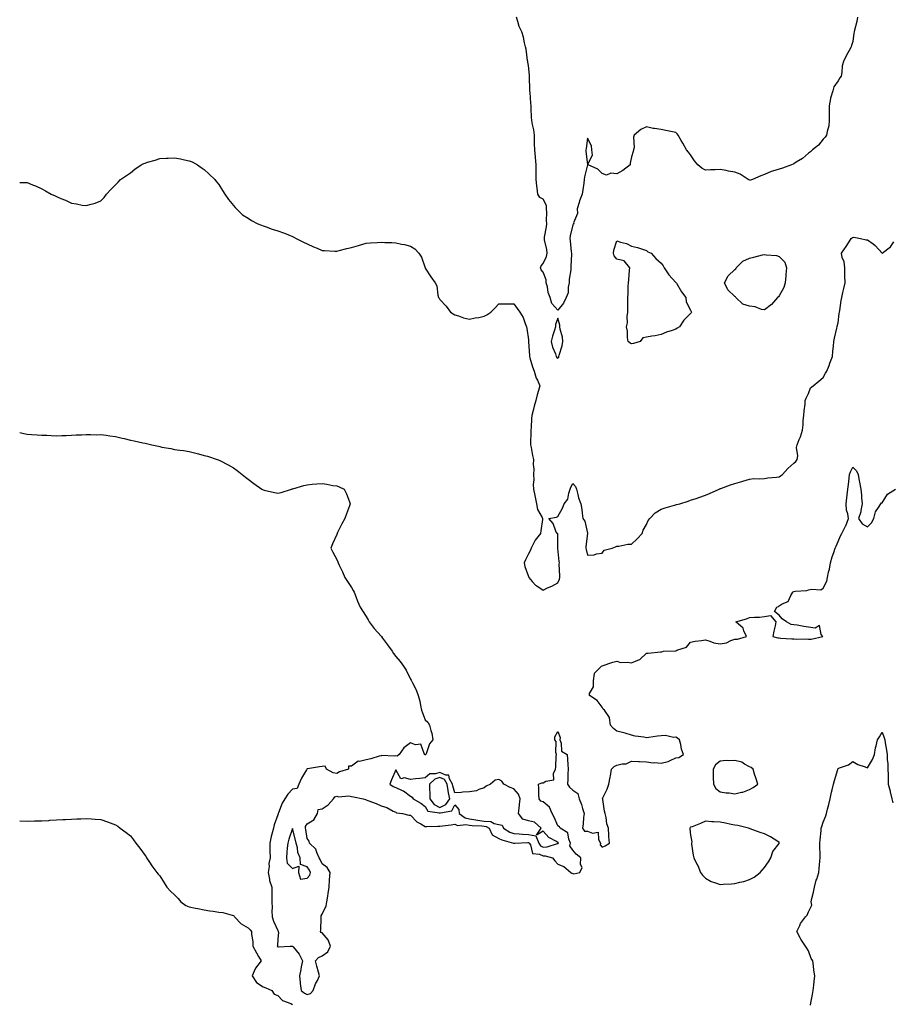
# Model space of a CAD drawing. Units: inches. Extents: x 950003 to 952643, y 7287338 to 7289978.
# Drawn here: x 950003 to 950595, y 7288643 to 7289310 of the extents above; entities that cross this region are included whole.
import ezdxf

# ---------------------------------------------------------------- set-up
doc = ezdxf.new("R2010")
doc.units = ezdxf.units.IN
doc.header["$MEASUREMENT"] = 0
doc.layers.add('Contour_95007287', color=7, linetype='Continuous', true_color=0x898a89)

msp = doc.modelspace()

# ---------------------------------------------------------------- linework, layer by layer
at = {"layer": 'Contour_95007287'}
for points in [[(950571.29, 7289311.92, 3219), (950570.82, 7289309.15, 3219), (950569.27, 7289303.14, 3219), (950569.04, 7289301.92, 3219), (950568.82, 7289301.15, 3219), (950568.05, 7289295.39, 3219), (950567.19, 7289292.78, 3219), (950566.84, 7289291.92, 3219), (950565.49, 7289289.36, 3219), (950563.73, 7289286.24, 3219), (950561.83, 7289281.92, 3219), (950560.92, 7289279.05, 3219), (950560.58, 7289274.45, 3219), (950560.04, 7289271.92, 3219), (950559.24, 7289270.73, 3219), (950558.05, 7289268.7, 3219), (950555.18, 7289264.79, 3219), (950554.48, 7289261.92, 3219), (950552.98, 7289256.99, 3219), (950552.98, 7289256.85, 3219), (950552, 7289251.92, 3219), (950552, 7289247.97, 3219), (950552.06, 7289245.93, 3219), (950552.07, 7289241.92, 3219), (950551.68, 7289238.29, 3219), (950550.57, 7289234.44, 3219), (950550.19, 7289231.92, 3219), (950549.38, 7289230.59, 3219), (950548.05, 7289229.31, 3219), (950544.86, 7289225.11, 3219), (950540.81, 7289221.92, 3219), (950539.32, 7289220.65, 3219), (950538.05, 7289219.77, 3219), (950533.85, 7289216.12, 3219), (950529.72, 7289213.59, 3219), (950528.05, 7289212.49, 3219), (950527.61, 7289212.36, 3219), (950526.36, 7289211.92, 3219), (950520.33, 7289209.64, 3219), (950518.05, 7289208.91, 3219), (950513.66, 7289207.53, 3219), (950512.64, 7289207.33, 3219), (950508.05, 7289205.21, 3219), (950505.6, 7289204.37, 3219), (950499.97, 7289201.92, 3219), (950498.55, 7289201.42, 3219), (950498.05, 7289201.28, 3219), (950497.68, 7289201.55, 3219), (950497.05, 7289201.92, 3219), (950491.71, 7289205.58, 3219), (950488.05, 7289206.87, 3219), (950483.75, 7289207.62, 3219), (950482.07, 7289207.9, 3219), (950478.05, 7289208.59, 3219), (950474.59, 7289208.46, 3219), (950471.54, 7289208.43, 3219), (950468.05, 7289208.31, 3219), (950465.71, 7289209.58, 3219), (950463.04, 7289211.92, 3219), (950460.61, 7289214.48, 3219), (950458.05, 7289218.66, 3219), (950456.54, 7289220.41, 3219), (950455.3, 7289221.92, 3219), (950452.69, 7289226.56, 3219), (950451.58, 7289228.39, 3219), (950449.49, 7289231.92, 3219), (950449.01, 7289232.88, 3219), (950448.05, 7289233.77, 3219), (950445.72, 7289234.25, 3219), (950441.34, 7289235.21, 3219), (950438.05, 7289235.88, 3219), (950433.44, 7289236.53, 3219), (950432.62, 7289236.49, 3219), (950428.05, 7289237.52, 3219), (950424.22, 7289235.75, 3219), (950419.76, 7289231.92, 3219), (950419.39, 7289230.58, 3219), (950419.67, 7289223.54, 3219), (950419.4, 7289221.92, 3219), (950419.06, 7289220.91, 3219), (950418.05, 7289217.32, 3219), (950417.05, 7289212.92, 3219), (950417, 7289211.92, 3219), (950412.01, 7289207.96, 3219), (950408.05, 7289205.73, 3219), (950403.85, 7289206.12, 3219), (950401.01, 7289204.88, 3219), (950398.05, 7289205.96, 3219), (950395.13, 7289209, 3219), (950388.55, 7289211.92, 3219), (950388.38, 7289212.25, 3219), (950391.49, 7289218.48, 3219), (950391.15, 7289221.92, 3219), (950390.76, 7289224.63, 3219), (950388.05, 7289229.85, 3219), (950387.15, 7289222.82, 3219), (950387.07, 7289221.92, 3219), (950387.03, 7289220.9, 3219), (950388.01, 7289211.96, 3219), (950388.01, 7289211.92, 3219), (950388, 7289211.87, 3219), (950386.17, 7289203.8, 3219), (950385.94, 7289201.92, 3219), (950385.53, 7289199.4, 3219), (950385.01, 7289194.96, 3219), (950384.46, 7289191.92, 3219), (950382.61, 7289187.36, 3219), (950382.42, 7289186.29, 3219), (950381.13, 7289181.92, 3219), (950381.24, 7289178.73, 3219), (950378.71, 7289172.58, 3219), (950378.78, 7289171.92, 3219), (950378.43, 7289171.54, 3219), (950378.05, 7289171.22, 3219), (950376.37, 7289163.6, 3219), (950376.19, 7289161.92, 3219), (950376.37, 7289160.24, 3219), (950377.06, 7289152.91, 3219), (950377.17, 7289151.92, 3219), (950377.19, 7289151.06, 3219), (950376.82, 7289143.15, 3219), (950376.84, 7289141.92, 3219), (950376.82, 7289140.69, 3219), (950375.63, 7289134.34, 3219), (950375.61, 7289131.92, 3219), (950374.91, 7289128.78, 3219), (950374.89, 7289125.08, 3219), (950373.63, 7289121.92, 3219), (950371.84, 7289118.13, 3219), (950368.05, 7289113.32, 3219), (950363.9, 7289117.77, 3219), (950362.8, 7289121.92, 3219), (950361.34, 7289125.21, 3219), (950360.97, 7289129, 3219), (950360.18, 7289131.92, 3219), (950360.02, 7289133.89, 3219), (950358.05, 7289138.97, 3219), (950356.7, 7289140.57, 3219), (950356.2, 7289141.92, 3219), (950356.61, 7289143.36, 3219), (950358.05, 7289144.92, 3219), (950360.21, 7289149.76, 3219), (950360.7, 7289151.92, 3219), (950360.56, 7289154.43, 3219), (950359, 7289160.97, 3219), (950358.92, 7289161.92, 3219), (950359.01, 7289162.88, 3219), (950360.26, 7289169.71, 3219), (950360.42, 7289171.92, 3219), (950360.32, 7289174.19, 3219), (950360.47, 7289179.5, 3219), (950360.37, 7289181.92, 3219), (950360.31, 7289184.18, 3219), (950358.05, 7289188.53, 3219), (950355.78, 7289189.65, 3219), (950354.4, 7289191.92, 3219), (950353.92, 7289196.05, 3219), (950353.75, 7289197.62, 3219), (950353.25, 7289201.92, 3219), (950353.31, 7289206.66, 3219), (950353.28, 7289207.15, 3219), (950353.34, 7289211.92, 3219), (950352.9, 7289216.77, 3219), (950352.84, 7289217.13, 3219), (950352.34, 7289221.92, 3219), (950352.21, 7289226.08, 3219), (950352.23, 7289227.74, 3219), (950352.11, 7289231.92, 3219), (950351.71, 7289235.58, 3219), (950350.84, 7289239.13, 3219), (950350.45, 7289241.92, 3219), (950350.2, 7289244.07, 3219), (950349.99, 7289249.98, 3219), (950349.79, 7289251.92, 3219), (950349.68, 7289253.55, 3219), (950349.13, 7289260.84, 3219), (950349.06, 7289261.92, 3219), (950349.06, 7289262.93, 3219), (950348.71, 7289271.26, 3219), (950348.71, 7289271.92, 3219), (950348.75, 7289272.62, 3219), (950348.05, 7289279.24, 3219), (950347.64, 7289281.51, 3219), (950347.57, 7289281.92, 3219), (950347.47, 7289282.5, 3219), (950346.43, 7289290.3, 3219), (950346.14, 7289291.92, 3219), (950345.45, 7289294.52, 3219), (950344.65, 7289298.52, 3219), (950343.58, 7289301.92, 3219), (950341.84, 7289305.71, 3219), (950340.86, 7289309.11, 3219), (950339.86, 7289311.92, 3219)], [(950003, 7289199.79, 3218), (950006, 7289199.87, 3218), (950008.05, 7289199.83, 3218), (950011.6, 7289198.37, 3218), (950013.75, 7289197.62, 3218), (950018.05, 7289195.52, 3218), (950020.44, 7289194.31, 3218), (950024.3, 7289191.92, 3218), (950026.97, 7289190.84, 3218), (950028.05, 7289190.35, 3218), (950030.86, 7289189.11, 3218), (950033.99, 7289187.86, 3218), (950038.05, 7289185.77, 3218), (950041.53, 7289185.4, 3218), (950045.41, 7289184.56, 3218), (950048.05, 7289184.23, 3218), (950051.38, 7289185.25, 3218), (950054.21, 7289185.76, 3218), (950058.05, 7289187.53, 3218), (950060.3, 7289189.67, 3218), (950061.92, 7289191.92, 3218), (950064.89, 7289195.08, 3218), (950068.05, 7289198.26, 3218), (950069.87, 7289200.1, 3218), (950071.45, 7289201.92, 3218), (950075.47, 7289204.5, 3218), (950078.05, 7289206.33, 3218), (950081.12, 7289208.85, 3218), (950085.48, 7289211.92, 3218), (950087.26, 7289212.71, 3218), (950088.05, 7289213.05, 3218), (950089.7, 7289213.57, 3218), (950094.87, 7289215.1, 3218), (950098.05, 7289216.12, 3218), (950102.43, 7289216.3, 3218), (950103.61, 7289216.36, 3218), (950108.05, 7289216.57, 3218), (950111.97, 7289215.84, 3218), (950114.68, 7289215.29, 3218), (950118.05, 7289214.63, 3218), (950119.89, 7289213.76, 3218), (950123.57, 7289211.92, 3218), (950126.13, 7289210, 3218), (950128.05, 7289208.67, 3218), (950131.6, 7289205.47, 3218), (950135.25, 7289201.92, 3218), (950136.51, 7289200.38, 3218), (950138.05, 7289198.53, 3218), (950140.55, 7289194.42, 3218), (950142.11, 7289191.92, 3218), (950144.52, 7289188.39, 3218), (950148.05, 7289184.32, 3218), (950149.09, 7289182.96, 3218), (950150.06, 7289181.92, 3218), (950154.11, 7289177.98, 3218), (950158.05, 7289175.6, 3218), (950160.3, 7289174.17, 3218), (950164.61, 7289171.92, 3218), (950166.95, 7289170.82, 3218), (950168.05, 7289170.48, 3218), (950170.24, 7289169.73, 3218), (950174.34, 7289168.21, 3218), (950178.05, 7289167.08, 3218), (950181.82, 7289165.69, 3218), (950185.91, 7289164.06, 3218), (950188.05, 7289163.23, 3218), (950188.97, 7289162.84, 3218), (950190.49, 7289161.92, 3218), (950195.57, 7289159.44, 3218), (950198.05, 7289158.16, 3218), (950202.38, 7289156.25, 3218), (950204.75, 7289155.22, 3218), (950208.05, 7289153.8, 3218), (950209.8, 7289153.67, 3218), (950216.65, 7289153.32, 3218), (950218.05, 7289153.24, 3218), (950219.76, 7289153.63, 3218), (950224.9, 7289155.07, 3218), (950228.05, 7289155.74, 3218), (950232.76, 7289157.21, 3218), (950233.58, 7289157.45, 3218), (950238.05, 7289158.8, 3218), (950240.94, 7289159.03, 3218), (950245.39, 7289159.26, 3218), (950248.05, 7289159.47, 3218), (950250.72, 7289159.25, 3218), (950255.37, 7289159.24, 3218), (950258.05, 7289158.99, 3218), (950261.87, 7289158.1, 3218), (950263.97, 7289157.84, 3218), (950268.05, 7289156.58, 3218), (950270.92, 7289154.79, 3218), (950273.79, 7289151.92, 3218), (950275.43, 7289149.3, 3218), (950277.94, 7289142.03, 3218), (950277.99, 7289141.92, 3218), (950278.01, 7289141.88, 3218), (950278.05, 7289141.75, 3218), (950281.95, 7289135.82, 3218), (950284.82, 7289131.92, 3218), (950285.84, 7289129.71, 3218), (950286.63, 7289123.34, 3218), (950287.05, 7289121.92, 3218), (950287.48, 7289121.35, 3218), (950288.05, 7289120.54, 3218), (950292.14, 7289116.01, 3218), (950295.27, 7289111.92, 3218), (950296.95, 7289110.82, 3218), (950298.05, 7289110.17, 3218), (950300.59, 7289109.38, 3218), (950304.1, 7289107.97, 3218), (950308.05, 7289107.06, 3218), (950312, 7289107.97, 3218), (950314.51, 7289108.38, 3218), (950318.05, 7289109.12, 3218), (950319.81, 7289110.16, 3218), (950322.52, 7289111.92, 3218), (950325.34, 7289114.63, 3218), (950328.05, 7289117.67, 3218), (950332.32, 7289117.65, 3218), (950333.68, 7289117.55, 3218), (950338.05, 7289117.51, 3218), (950340.43, 7289114.3, 3218), (950342.3, 7289111.92, 3218), (950344.52, 7289108.39, 3218), (950345.75, 7289104.22, 3218), (950346.7, 7289101.92, 3218), (950346.96, 7289100.83, 3218), (950348.05, 7289093.08, 3218), (950348.13, 7289092, 3218), (950348.12, 7289091.92, 3218), (950348.13, 7289091.84, 3218), (950348.71, 7289082.58, 3218), (950348.77, 7289081.92, 3218), (950349.09, 7289080.88, 3218), (950350.88, 7289074.75, 3218), (950351.82, 7289071.92, 3218), (950353.39, 7289067.26, 3218), (950354.1, 7289065.87, 3218), (950355.82, 7289061.92, 3218), (950354.96, 7289058.83, 3218), (950354.06, 7289055.91, 3218), (950353.04, 7289051.92, 3218), (950351.84, 7289048.13, 3218), (950351.26, 7289045.13, 3218), (950350.41, 7289041.92, 3218), (950350.15, 7289039.82, 3218), (950349.86, 7289033.73, 3218), (950349.65, 7289031.92, 3218), (950349.61, 7289030.36, 3218), (950349.55, 7289023.42, 3218), (950349.51, 7289021.92, 3218), (950349.85, 7289020.12, 3218), (950350.88, 7289014.75, 3218), (950351.39, 7289011.92, 3218), (950351.3, 7289008.67, 3218), (950351.62, 7289005.49, 3218), (950351.55, 7289001.92, 3218), (950351.72, 7288998.25, 3218), (950351.17, 7288995.04, 3218), (950351.41, 7288991.92, 3218), (950352.39, 7288987.58, 3218), (950352.68, 7288986.55, 3218), (950353.58, 7288981.92, 3218), (950354.27, 7288978.14, 3218), (950357.32, 7288972.65, 3218), (950357.57, 7288971.92, 3218), (950357.53, 7288971.4, 3218), (950356.41, 7288963.56, 3218), (950356.28, 7288961.92, 3218), (950352.6, 7288957.37, 3218), (950352, 7288955.87, 3218), (950349.97, 7288951.92, 3218), (950349.54, 7288950.43, 3218), (950348.05, 7288948.02, 3218), (950345.94, 7288944.03, 3218), (950345.14, 7288941.92, 3218), (950345.62, 7288939.49, 3218), (950348.05, 7288932.58, 3218), (950348.26, 7288932.13, 3218), (950348.34, 7288931.92, 3218), (950350.61, 7288929.36, 3218), (950352.84, 7288926.71, 3218), (950353.73, 7288926.24, 3218), (950358.05, 7288923.47, 3218), (950361.05, 7288924.92, 3218), (950363.8, 7288926.17, 3218), (950368.05, 7288928.43, 3218), (950369.05, 7288930.92, 3218), (950369.24, 7288931.92, 3218), (950369.25, 7288933.12, 3218), (950368.99, 7288940.98, 3218), (950369, 7288941.92, 3218), (950368.99, 7288942.86, 3218), (950368.05, 7288951.84, 3218), (950368.03, 7288951.9, 3218), (950368.03, 7288951.92, 3218), (950368.02, 7288951.95, 3218), (950367.87, 7288961.74, 3218), (950367.36, 7288961.92, 3218), (950366.67, 7288963.3, 3218), (950364.79, 7288968.66, 3218), (950361.98, 7288971.92, 3218), (950367.09, 7288972.88, 3218), (950368.05, 7288973.44, 3218), (950371.05, 7288978.92, 3218), (950372.31, 7288981.92, 3218), (950374.78, 7288985.19, 3218), (950375.34, 7288989.21, 3218), (950376.33, 7288991.92, 3218), (950376.69, 7288993.28, 3218), (950378.05, 7288995.68, 3218), (950379.93, 7288993.8, 3218), (950380.66, 7288991.92, 3218), (950381.65, 7288988.32, 3218), (950382.08, 7288985.95, 3218), (950383.55, 7288981.92, 3218), (950384.28, 7288978.15, 3218), (950384.41, 7288975.56, 3218), (950384.95, 7288971.92, 3218), (950386.31, 7288970.18, 3218), (950388, 7288961.97, 3218), (950388.02, 7288961.92, 3218), (950388.02, 7288961.89, 3218), (950387.02, 7288952.95, 3218), (950387.05, 7288951.92, 3218), (950387.18, 7288951.05, 3218), (950388.05, 7288947.13, 3218), (950392.66, 7288947.31, 3218), (950394.17, 7288948.04, 3218), (950398.05, 7288948.4, 3218), (950399.51, 7288950.46, 3218), (950404.76, 7288951.92, 3218), (950407.1, 7288952.87, 3218), (950408.05, 7288953.19, 3218), (950409.31, 7288953.18, 3218), (950415.44, 7288954.53, 3218), (950418.05, 7288954.52, 3218), (950421.78, 7288958.19, 3218), (950425.14, 7288961.92, 3218), (950425.86, 7288964.11, 3218), (950428.05, 7288967.95, 3218), (950429.28, 7288970.69, 3218), (950430.34, 7288971.92, 3218), (950434.04, 7288975.93, 3218), (950438.05, 7288978.38, 3218), (950440.76, 7288979.21, 3218), (950447.18, 7288981.05, 3218), (950448.05, 7288981.3, 3218), (950448.57, 7288981.4, 3218), (950450.83, 7288981.92, 3218), (950456.3, 7288983.67, 3218), (950458.05, 7288984.34, 3218), (950461.76, 7288985.63, 3218), (950463.66, 7288986.31, 3218), (950468.05, 7288987.83, 3218), (950470.94, 7288989.03, 3218), (950477.37, 7288991.92, 3218), (950477.83, 7288992.14, 3218), (950478.05, 7288992.24, 3218), (950478.54, 7288992.41, 3218), (950485.12, 7288994.85, 3218), (950488.05, 7288995.75, 3218), (950492.78, 7288997.19, 3218), (950493.47, 7288997.34, 3218), (950498.05, 7288998.57, 3218), (950500.88, 7288999.09, 3218), (950504.91, 7288998.78, 3218), (950508.05, 7288999.15, 3218), (950510.48, 7288999.49, 3218), (950516.19, 7289000.06, 3218), (950518.05, 7289000.32, 3218), (950519.06, 7289000.91, 3218), (950520.25, 7289001.92, 3218), (950524.02, 7289005.95, 3218), (950528.05, 7289009.6, 3218), (950529.29, 7289010.68, 3218), (950530.41, 7289011.92, 3218), (950530.69, 7289014.56, 3218), (950529.9, 7289020.07, 3218), (950530.25, 7289021.92, 3218), (950531.74, 7289025.61, 3218), (950532.64, 7289027.33, 3218), (950533.94, 7289031.92, 3218), (950534.38, 7289035.59, 3218), (950534.48, 7289038.35, 3218), (950534.84, 7289041.92, 3218), (950534.96, 7289045.01, 3218), (950535.72, 7289049.59, 3218), (950535.84, 7289051.92, 3218), (950536.41, 7289053.56, 3218), (950538.05, 7289056.73, 3218), (950539.39, 7289060.58, 3218), (950541.1, 7289061.92, 3218), (950544.95, 7289065.02, 3218), (950548.05, 7289067.66, 3218), (950549.49, 7289070.48, 3218), (950550.53, 7289071.92, 3218), (950551.99, 7289075.86, 3218), (950552.55, 7289077.42, 3218), (950554.24, 7289081.92, 3218), (950554.54, 7289085.43, 3218), (950554.98, 7289088.85, 3218), (950555.26, 7289091.92, 3218), (950555.64, 7289094.33, 3218), (950557.24, 7289101.11, 3218), (950557.39, 7289101.92, 3218), (950557.48, 7289102.49, 3218), (950558.05, 7289104.67, 3218), (950558.89, 7289111.08, 3218), (950559.04, 7289111.92, 3218), (950559.25, 7289113.12, 3218), (950560.15, 7289119.82, 3218), (950560.58, 7289121.92, 3218), (950561.32, 7289125.19, 3218), (950561.95, 7289128.02, 3218), (950562.85, 7289131.92, 3218), (950562.7, 7289136.57, 3218), (950562.72, 7289137.25, 3218), (950562.58, 7289141.92, 3218), (950562.28, 7289146.15, 3218), (950560.87, 7289149.1, 3218), (950560.41, 7289151.92, 3218), (950563.55, 7289156.42, 3218), (950565.17, 7289159.04, 3218), (950566.99, 7289161.92, 3218), (950567.6, 7289162.37, 3218), (950568.05, 7289162.57, 3218), (950568.81, 7289162.68, 3218), (950573.18, 7289161.92, 3218), (950577.08, 7289160.95, 3218), (950578.05, 7289160.97, 3218), (950581.8, 7289158.17, 3218), (950583.27, 7289157.14, 3218), (950588.05, 7289151.92, 3218), (950593.66, 7289156.31, 3218), (950595.79, 7289159.66, 3218)], [(950003, 7289030.37, 3217), (950005.81, 7289029.68, 3217), (950008.05, 7289029.15, 3217), (950010.99, 7289028.98, 3217), (950014.9, 7289028.77, 3217), (950018.05, 7289028.59, 3217), (950021.5, 7289028.47, 3217), (950024.45, 7289028.32, 3217), (950028.05, 7289028.16, 3217), (950031.65, 7289028.32, 3217), (950034.46, 7289028.33, 3217), (950038.05, 7289028.48, 3217), (950041.27, 7289028.7, 3217), (950044.93, 7289028.8, 3217), (950048.05, 7289029, 3217), (950050.94, 7289029.03, 3217), (950054.96, 7289028.83, 3217), (950058.05, 7289028.87, 3217), (950061.54, 7289028.43, 3217), (950064.11, 7289027.98, 3217), (950068.05, 7289027.56, 3217), (950072.52, 7289026.39, 3217), (950073.81, 7289026.16, 3217), (950078.05, 7289025.18, 3217), (950080.73, 7289024.6, 3217), (950086.61, 7289023.36, 3217), (950088.05, 7289023.04, 3217), (950088.97, 7289022.84, 3217), (950092.72, 7289021.92, 3217), (950097.11, 7289020.98, 3217), (950098.05, 7289020.77, 3217), (950099.51, 7289020.46, 3217), (950105.51, 7289019.38, 3217), (950108.05, 7289018.8, 3217), (950111.7, 7289018.27, 3217), (950114.14, 7289018.01, 3217), (950118.05, 7289017.4, 3217), (950122.47, 7289016.34, 3217), (950124.16, 7289015.81, 3217), (950128.05, 7289014.77, 3217), (950130.29, 7289014.16, 3217), (950136.85, 7289011.92, 3217), (950137.81, 7289011.68, 3217), (950138.05, 7289011.62, 3217), (950138.69, 7289011.28, 3217), (950144.47, 7289008.34, 3217), (950148.05, 7289006.31, 3217), (950150.57, 7289004.44, 3217), (950153.79, 7289001.92, 3217), (950156.24, 7289000.11, 3217), (950158.05, 7288998.72, 3217), (950161.86, 7288995.73, 3217), (950167.27, 7288991.92, 3217), (950167.71, 7288991.58, 3217), (950168.05, 7288991.34, 3217), (950168.79, 7288991.18, 3217), (950175.79, 7288989.66, 3217), (950178.05, 7288989.15, 3217), (950180.28, 7288989.69, 3217), (950187.29, 7288991.92, 3217), (950187.91, 7288992.06, 3217), (950188.05, 7288992.08, 3217), (950188.26, 7288992.13, 3217), (950195.65, 7288994.32, 3217), (950198.05, 7288994.91, 3217), (950201.33, 7288995.2, 3217), (950204.51, 7288995.46, 3217), (950208.05, 7288995.82, 3217), (950211.42, 7288995.29, 3217), (950215.49, 7288994.48, 3217), (950218.05, 7288994.04, 3217), (950219.65, 7288993.52, 3217), (950223, 7288991.92, 3217), (950224.76, 7288988.63, 3217), (950226.62, 7288983.35, 3217), (950227.22, 7288981.92, 3217), (950226.73, 7288980.6, 3217), (950224.76, 7288975.21, 3217), (950223.55, 7288971.92, 3217), (950221.59, 7288968.38, 3217), (950218.63, 7288962.5, 3217), (950218.32, 7288961.92, 3217), (950218.25, 7288961.72, 3217), (950218.05, 7288961.21, 3217), (950215.15, 7288954.82, 3217), (950214.09, 7288951.92, 3217), (950215.35, 7288949.22, 3217), (950218.05, 7288944.27, 3217), (950218.71, 7288942.58, 3217), (950218.92, 7288941.92, 3217), (950219.68, 7288940.29, 3217), (950221.89, 7288935.76, 3217), (950223.52, 7288931.92, 3217), (950225.35, 7288929.22, 3217), (950228.05, 7288925.28, 3217), (950229.21, 7288923.08, 3217), (950229.76, 7288921.92, 3217), (950230.95, 7288919.02, 3217), (950232.11, 7288915.98, 3217), (950233.92, 7288911.92, 3217), (950235.44, 7288909.31, 3217), (950238.05, 7288905.49, 3217), (950239.31, 7288903.18, 3217), (950240.08, 7288901.92, 3217), (950243.43, 7288897.3, 3217), (950248.05, 7288892.22, 3217), (950248.2, 7288892.07, 3217), (950248.31, 7288891.92, 3217), (950249.05, 7288890.92, 3217), (950252.44, 7288886.31, 3217), (950255.58, 7288881.92, 3217), (950256.59, 7288880.46, 3217), (950258.05, 7288878.42, 3217), (950261.1, 7288874.97, 3217), (950263.21, 7288871.92, 3217), (950265.21, 7288869.08, 3217), (950268.05, 7288862.96, 3217), (950268.51, 7288862.38, 3217), (950268.75, 7288861.92, 3217), (950269.36, 7288860.61, 3217), (950272, 7288855.87, 3217), (950273.28, 7288851.92, 3217), (950274.3, 7288848.17, 3217), (950274.73, 7288845.24, 3217), (950275.47, 7288841.92, 3217), (950276.23, 7288840.1, 3217), (950278.05, 7288835.55, 3217), (950279.89, 7288833.76, 3217), (950280.96, 7288831.92, 3217), (950281.78, 7288828.19, 3217), (950282.5, 7288826.37, 3217), (950283.13, 7288821.92, 3217), (950280.89, 7288819.08, 3217), (950278.62, 7288812.49, 3217), (950278.35, 7288811.92, 3217), (950278.17, 7288811.8, 3217), (950278.05, 7288811.77, 3217), (950277.9, 7288811.77, 3217), (950277.86, 7288811.92, 3217), (950277.42, 7288812.55, 3217), (950275.06, 7288818.93, 3217), (950271.39, 7288818.58, 3217), (950268.05, 7288819.84, 3217), (950263.54, 7288816.43, 3217), (950260.39, 7288811.92, 3217), (950259.11, 7288810.86, 3217), (950258.05, 7288811.11, 3217), (950257.02, 7288810.89, 3217), (950248.67, 7288811.3, 3217), (950248.05, 7288811.04, 3217), (950246.86, 7288810.73, 3217), (950241.05, 7288808.92, 3217), (950238.05, 7288808.25, 3217), (950233.41, 7288807.28, 3217), (950232.46, 7288807.51, 3217), (950228.05, 7288804.12, 3217), (950225.97, 7288804, 3217), (950225.99, 7288801.92, 3217), (950219.79, 7288800.18, 3217), (950218.05, 7288799.03, 3217), (950215.66, 7288799.53, 3217), (950211.02, 7288801.92, 3217), (950210.22, 7288804.09, 3217), (950208.05, 7288803.79, 3217), (950206.3, 7288803.67, 3217), (950198.26, 7288802.13, 3217), (950198.05, 7288802.11, 3217), (950197.96, 7288802.01, 3217), (950197.84, 7288801.92, 3217), (950197.57, 7288801.44, 3217), (950194.12, 7288795.85, 3217), (950192.23, 7288791.92, 3217), (950191.11, 7288788.86, 3217), (950188.05, 7288788.48, 3217), (950184.92, 7288785.05, 3217), (950182.82, 7288781.92, 3217), (950181.02, 7288778.95, 3217), (950178.61, 7288772.48, 3217), (950178.35, 7288771.92, 3217), (950178.25, 7288771.72, 3217), (950178.05, 7288771.04, 3217), (950175.7, 7288764.27, 3217), (950175.12, 7288761.92, 3217), (950174.08, 7288757.95, 3217), (950173.57, 7288756.4, 3217), (950172.57, 7288751.92, 3217), (950172.66, 7288747.31, 3217), (950172.73, 7288746.6, 3217), (950172.81, 7288741.92, 3217), (950172.06, 7288737.91, 3217), (950172.11, 7288735.98, 3217), (950171.59, 7288731.92, 3217), (950172.51, 7288727.46, 3217), (950172.51, 7288726.38, 3217), (950174.06, 7288721.92, 3217), (950174.06, 7288717.93, 3217), (950173.93, 7288716.04, 3217), (950173.93, 7288711.92, 3217), (950174.13, 7288708, 3217), (950173.98, 7288705.99, 3217), (950174.14, 7288701.92, 3217), (950175.07, 7288698.94, 3217), (950178.05, 7288692.5, 3217), (950178.28, 7288692.15, 3217), (950178.36, 7288691.92, 3217), (950178.63, 7288691.34, 3217), (950178.05, 7288686.97, 3217), (950177.76, 7288682.21, 3217), (950177.72, 7288681.92, 3217), (950177.84, 7288681.71, 3217), (950178.05, 7288681.48, 3217), (950178.45, 7288681.52, 3217), (950186.46, 7288681.92, 3217), (950187.92, 7288682.05, 3217), (950188.05, 7288681.98, 3217), (950188.1, 7288681.97, 3217), (950188.14, 7288681.92, 3217), (950188.44, 7288681.53, 3217), (950192.65, 7288676.52, 3217), (950194.87, 7288671.92, 3217), (950194.01, 7288667.88, 3217), (950193.76, 7288666.21, 3217), (950192.7, 7288661.92, 3217), (950193.23, 7288657.1, 3217), (950193.33, 7288656.64, 3217), (950193.97, 7288651.92, 3217), (950196.27, 7288650.14, 3217), (950198.05, 7288649.24, 3217), (950200.16, 7288649.81, 3217), (950202.11, 7288651.92, 3217), (950203.66, 7288656.31, 3217), (950204.88, 7288658.75, 3217), (950206.27, 7288661.92, 3217), (950205.63, 7288664.34, 3217), (950204.51, 7288668.38, 3217), (950203.6, 7288671.92, 3217), (950205.7, 7288674.27, 3217), (950208.05, 7288675.41, 3217), (950211.89, 7288678.08, 3217), (950213.72, 7288681.92, 3217), (950212.28, 7288686.15, 3217), (950208.05, 7288690.92, 3217), (950207.44, 7288691.31, 3217), (950207.12, 7288691.92, 3217), (950207.17, 7288692.8, 3217), (950207.38, 7288701.25, 3217), (950207.42, 7288701.92, 3217), (950207.53, 7288702.44, 3217), (950208.05, 7288703.62, 3217), (950210.75, 7288709.22, 3217), (950211.37, 7288711.92, 3217), (950211.95, 7288715.82, 3217), (950212.32, 7288717.65, 3217), (950212.87, 7288721.92, 3217), (950213.11, 7288726.86, 3217), (950213.16, 7288727.03, 3217), (950213.51, 7288731.92, 3217), (950211.48, 7288735.35, 3217), (950208.05, 7288737.69, 3217), (950206.85, 7288740.72, 3217), (950206.09, 7288741.92, 3217), (950204.44, 7288745.53, 3217), (950203.88, 7288747.75, 3217), (950199.63, 7288751.92, 3217), (950199.38, 7288753.25, 3217), (950198.05, 7288754.9, 3217), (950197.1, 7288760.97, 3217), (950196.9, 7288761.92, 3217), (950196.9, 7288763.07, 3217), (950198.05, 7288764.83, 3217), (950202.39, 7288767.58, 3217), (950204.99, 7288771.92, 3217), (950205.39, 7288774.58, 3217), (950208.05, 7288775.18, 3217), (950212.15, 7288777.82, 3217), (950215.93, 7288781.92, 3217), (950216.78, 7288783.19, 3217), (950218.05, 7288783.73, 3217), (950219.28, 7288783.15, 3217), (950226.17, 7288783.8, 3217), (950228.05, 7288783.41, 3217), (950229.36, 7288783.23, 3217), (950235.95, 7288781.92, 3217), (950237.46, 7288781.33, 3217), (950238.05, 7288781.28, 3217), (950239.13, 7288780.84, 3217), (950244.74, 7288778.61, 3217), (950248.05, 7288777.23, 3217), (950252.02, 7288775.89, 3217), (950256.35, 7288773.62, 3217), (950258.05, 7288772.86, 3217), (950258.6, 7288772.47, 3217), (950262.59, 7288771.92, 3217), (950267.02, 7288770.89, 3217), (950268.05, 7288770.78, 3217), (950272.32, 7288766.19, 3217), (950275.01, 7288764.96, 3217), (950278.05, 7288763.19, 3217), (950279.17, 7288763.04, 3217), (950286.52, 7288763.45, 3217), (950288.05, 7288763.31, 3217), (950289.75, 7288763.62, 3217), (950295.7, 7288764.27, 3217), (950298.05, 7288764.79, 3217), (950299.92, 7288763.8, 3217), (950305.48, 7288764.49, 3217), (950308.05, 7288763.94, 3217), (950309.81, 7288763.68, 3217), (950316.5, 7288763.47, 3217), (950318.05, 7288763.29, 3217), (950319.32, 7288763.19, 3217), (950321.5, 7288761.92, 3217), (950323.52, 7288757.39, 3217), (950328.05, 7288755.08, 3217), (950330.09, 7288753.96, 3217), (950337.87, 7288751.92, 3217), (950337.94, 7288751.81, 3217), (950338.05, 7288751.73, 3217), (950338.22, 7288751.75, 3217), (950338.76, 7288751.92, 3217), (950347.6, 7288752.37, 3217), (950348.05, 7288752.35, 3217), (950348.42, 7288752.29, 3217), (950348.57, 7288751.92, 3217), (950349.38, 7288750.59, 3217), (950350.9, 7288744.77, 3217), (950355.64, 7288744.33, 3217), (950358.05, 7288743.16, 3217), (950359.33, 7288743.2, 3217), (950364.47, 7288741.92, 3217), (950365.85, 7288739.72, 3217), (950368.05, 7288737.62, 3217), (950372.05, 7288735.92, 3217), (950376.9, 7288731.92, 3217), (950377.53, 7288731.4, 3217), (950378.05, 7288731.14, 3217), (950378.87, 7288731.1, 3217), (950382.87, 7288731.92, 3217), (950384.55, 7288735.42, 3217), (950383.38, 7288737.25, 3217), (950383.69, 7288741.92, 3217), (950380.48, 7288744.35, 3217), (950378.05, 7288746.96, 3217), (950376.21, 7288750.08, 3217), (950376.65, 7288751.92, 3217), (950375.48, 7288754.49, 3217), (950374.84, 7288758.71, 3217), (950369.66, 7288761.92, 3217), (950369.05, 7288762.92, 3217), (950368.05, 7288763.59, 3217), (950365.55, 7288769.42, 3217), (950364.17, 7288771.92, 3217), (950362.36, 7288776.23, 3217), (950358.05, 7288779.93, 3217), (950356.34, 7288780.21, 3217), (950355.31, 7288781.92, 3217), (950355.09, 7288784.88, 3217), (950355.18, 7288789.05, 3217), (950354.92, 7288791.92, 3217), (950357.13, 7288792.84, 3217), (950358.05, 7288792.69, 3217), (950359.95, 7288793.82, 3217), (950365.23, 7288794.74, 3217), (950365.08, 7288798.95, 3217), (950366.4, 7288801.92, 3217), (950366.66, 7288803.31, 3217), (950366.89, 7288810.76, 3217), (950367.06, 7288811.92, 3217), (950366.69, 7288813.28, 3217), (950366.8, 7288820.67, 3217), (950366.04, 7288821.92, 3217), (950366.04, 7288823.93, 3217), (950368.05, 7288827.63, 3217), (950369.6, 7288823.47, 3217), (950369.38, 7288821.92, 3217), (950370.24, 7288819.73, 3217), (950370.37, 7288814.24, 3217), (950374.21, 7288811.92, 3217), (950374.58, 7288808.45, 3217), (950374.74, 7288805.23, 3217), (950375.05, 7288801.92, 3217), (950374.86, 7288798.73, 3217), (950374.67, 7288795.3, 3217), (950374.45, 7288791.92, 3217), (950375.81, 7288789.68, 3217), (950378.05, 7288787.72, 3217), (950381.64, 7288785.51, 3217), (950382.51, 7288781.92, 3217), (950384.13, 7288778, 3217), (950384.69, 7288775.28, 3217), (950385.73, 7288771.92, 3217), (950385.37, 7288769.24, 3217), (950385.06, 7288764.91, 3217), (950384.63, 7288761.92, 3217), (950386.06, 7288759.93, 3217), (950388.05, 7288759.92, 3217), (950391.4, 7288758.57, 3217), (950395.36, 7288759.23, 3217), (950395.63, 7288754.34, 3217), (950397.01, 7288751.92, 3217), (950396.8, 7288750.67, 3217), (950398.05, 7288749.02, 3217), (950399.98, 7288749.99, 3217), (950402.99, 7288751.92, 3217), (950402.55, 7288756.42, 3217), (950402.64, 7288757.33, 3217), (950402.34, 7288761.92, 3217), (950401.11, 7288764.98, 3217), (950400.79, 7288769.18, 3217), (950400.11, 7288771.92, 3217), (950399.66, 7288773.53, 3217), (950398.46, 7288781.51, 3217), (950398.37, 7288781.92, 3217), (950398.6, 7288782.47, 3217), (950401.51, 7288788.46, 3217), (950402.68, 7288791.92, 3217), (950403.5, 7288796.47, 3217), (950403.7, 7288797.57, 3217), (950404.49, 7288801.92, 3217), (950406.12, 7288803.85, 3217), (950408.05, 7288804.62, 3217), (950411.69, 7288805.56, 3217), (950414.29, 7288805.68, 3217), (950418.05, 7288807.45, 3217), (950422.72, 7288807.25, 3217), (950423.36, 7288807.23, 3217), (950428.05, 7288807.02, 3217), (950432.53, 7288806.4, 3217), (950433.53, 7288806.44, 3217), (950438.05, 7288805.99, 3217), (950442.73, 7288807.24, 3217), (950444.09, 7288807.96, 3217), (950448.05, 7288809.57, 3217), (950450.1, 7288809.87, 3217), (950453.12, 7288811.92, 3217), (950451.77, 7288815.64, 3217), (950451.33, 7288818.64, 3217), (950450.48, 7288821.92, 3217), (950449.2, 7288823.07, 3217), (950448.05, 7288823.6, 3217), (950446.53, 7288823.44, 3217), (950440.97, 7288824.84, 3217), (950438.05, 7288824.68, 3217), (950435.59, 7288824.38, 3217), (950429.67, 7288823.54, 3217), (950428.05, 7288823.34, 3217), (950426.21, 7288823.76, 3217), (950420.47, 7288824.34, 3217), (950418.05, 7288825.11, 3217), (950413.63, 7288826.34, 3217), (950412.76, 7288826.63, 3217), (950408.05, 7288827.77, 3217), (950405.63, 7288829.5, 3217), (950403.69, 7288831.92, 3217), (950403.06, 7288836.91, 3217), (950403.07, 7288836.94, 3217), (950399.59, 7288841.92, 3217), (950398.71, 7288842.58, 3217), (950398.05, 7288844.06, 3217), (950394.74, 7288848.61, 3217), (950389.53, 7288851.92, 3217), (950389.53, 7288853.4, 3217), (950392.1, 7288857.87, 3217), (950392.1, 7288861.92, 3217), (950392.96, 7288866.83, 3217), (950392.84, 7288867.13, 3217), (950397.69, 7288871.92, 3217), (950398, 7288871.97, 3217), (950398.05, 7288871.97, 3217), (950398.12, 7288871.99, 3217), (950405.33, 7288874.64, 3217), (950408.05, 7288875.14, 3217), (950410.47, 7288874.34, 3217), (950415.3, 7288874.67, 3217), (950418.05, 7288874.19, 3217), (950422.15, 7288876.02, 3217), (950423.6, 7288876.37, 3217), (950428.05, 7288880.63, 3217), (950429.33, 7288880.64, 3217), (950437.61, 7288881.48, 3217), (950438.05, 7288881.48, 3217), (950438.43, 7288881.54, 3217), (950439.7, 7288881.92, 3217), (950447.69, 7288882.28, 3217), (950448.05, 7288882.28, 3217), (950448.79, 7288882.66, 3217), (950455.35, 7288884.62, 3217), (950458.05, 7288888.07, 3217), (950461.2, 7288888.77, 3217), (950465.32, 7288889.19, 3217), (950468.05, 7288889.67, 3217), (950471.16, 7288888.81, 3217), (950473.71, 7288887.58, 3217), (950478.05, 7288886.9, 3217), (950482.36, 7288887.61, 3217), (950485.42, 7288889.29, 3217), (950488.05, 7288890.15, 3217), (950489.83, 7288890.14, 3217), (950495.91, 7288891.92, 3217), (950494.16, 7288895.81, 3217), (950493.79, 7288897.66, 3217), (950488.73, 7288901.92, 3217), (950495.95, 7288904.02, 3217), (950498.05, 7288904.88, 3217), (950501.28, 7288905.15, 3217), (950504.85, 7288905.12, 3217), (950508.05, 7288905.45, 3217), (950512.24, 7288906.11, 3217), (950515.93, 7288901.92, 3217), (950515.42, 7288899.29, 3217), (950514.38, 7288895.59, 3217), (950513.78, 7288891.92, 3217), (950517.18, 7288891.05, 3217), (950518.05, 7288890.95, 3217), (950519.07, 7288890.9, 3217), (950526.59, 7288890.46, 3217), (950528.05, 7288890.39, 3217), (950529.75, 7288890.22, 3217), (950536.48, 7288890.35, 3217), (950538.05, 7288890.15, 3217), (950539.75, 7288890.22, 3217), (950547.73, 7288891.92, 3217), (950546.55, 7288893.42, 3217), (950545.55, 7288899.42, 3217), (950542.44, 7288897.53, 3217), (950538.05, 7288898.36, 3217), (950534.88, 7288898.75, 3217), (950530.39, 7288899.58, 3217), (950528.05, 7288899.91, 3217), (950526.14, 7288900.01, 3217), (950523, 7288901.92, 3217), (950520.03, 7288903.9, 3217), (950518.05, 7288906.51, 3217), (950514.94, 7288908.81, 3217), (950516.58, 7288911.92, 3217), (950517.6, 7288912.37, 3217), (950518.05, 7288912.71, 3217), (950520.17, 7288914.04, 3217), (950524.29, 7288915.68, 3217), (950525.95, 7288919.82, 3217), (950527.27, 7288921.92, 3217), (950527.7, 7288922.27, 3217), (950528.05, 7288922.54, 3217), (950528.85, 7288922.72, 3217), (950536.83, 7288923.14, 3217), (950538.05, 7288923.58, 3217), (950540.23, 7288924.1, 3217), (950546.28, 7288923.69, 3217), (950548.05, 7288924.66, 3217), (950550.49, 7288929.48, 3217), (950550.87, 7288931.92, 3217), (950551.62, 7288935.49, 3217), (950552.31, 7288937.66, 3217), (950552.99, 7288941.92, 3217), (950554.04, 7288945.93, 3217), (950555.17, 7288949.04, 3217), (950556.06, 7288951.92, 3217), (950556.66, 7288953.31, 3217), (950558.05, 7288956.48, 3217), (950559.73, 7288960.24, 3217), (950560.65, 7288961.92, 3217), (950563.13, 7288966.84, 3217), (950563.2, 7288967.07, 3217), (950565.04, 7288971.92, 3217), (950564.76, 7288975.21, 3217), (950563.82, 7288977.69, 3217), (950563.64, 7288981.92, 3217), (950564.06, 7288985.91, 3217), (950564.27, 7288988.14, 3217), (950564.67, 7288991.92, 3217), (950565.03, 7288994.94, 3217), (950565.55, 7288999.42, 3217), (950565.85, 7289001.92, 3217), (950566.4, 7289003.57, 3217), (950568.05, 7289006.87, 3217), (950570.55, 7289004.42, 3217), (950571.69, 7289001.92, 3217), (950572.46, 7288997.51, 3217), (950572.65, 7288996.52, 3217), (950573.44, 7288991.92, 3217), (950573.88, 7288987.75, 3217), (950573.99, 7288985.98, 3217), (950574.39, 7288981.92, 3217), (950573.45, 7288977.32, 3217), (950573.45, 7288976.52, 3217), (950571.85, 7288971.92, 3217), (950574.45, 7288968.32, 3217), (950578.05, 7288966.37, 3217), (950580.82, 7288969.15, 3217), (950582.23, 7288971.92, 3217), (950583.47, 7288976.5, 3217), (950585.55, 7288979.42, 3217), (950586.95, 7288981.92, 3217), (950587.46, 7288982.51, 3217), (950588.05, 7288982.59, 3217), (950591.58, 7288988.39, 3217), (950596.9, 7288991.92, 3217)], [(950539.35, 7288641.92, 3216), (950539.61, 7288643.48, 3216), (950540.79, 7288649.18, 3216), (950541.21, 7288651.92, 3216), (950541.59, 7288655.46, 3216), (950541.94, 7288658.03, 3216), (950542.33, 7288661.92, 3216), (950541.71, 7288665.58, 3216), (950541.46, 7288668.51, 3216), (950540.97, 7288671.92, 3216), (950539.83, 7288673.7, 3216), (950538.05, 7288678.9, 3216), (950536.81, 7288680.68, 3216), (950536.01, 7288681.92, 3216), (950532.75, 7288686.62, 3216), (950532.28, 7288687.69, 3216), (950530.13, 7288691.92, 3216), (950532, 7288695.87, 3216), (950532.53, 7288697.44, 3216), (950536.03, 7288701.92, 3216), (950536.99, 7288702.98, 3216), (950538.05, 7288705.17, 3216), (950540.23, 7288709.74, 3216), (950539.85, 7288711.92, 3216), (950540.35, 7288714.22, 3216), (950541.28, 7288718.69, 3216), (950542.01, 7288721.92, 3216), (950543.26, 7288726.71, 3216), (950543.57, 7288727.44, 3216), (950545.09, 7288731.92, 3216), (950545.23, 7288734.74, 3216), (950545.72, 7288739.59, 3216), (950545.83, 7288741.92, 3216), (950545.92, 7288744.05, 3216), (950545.72, 7288749.59, 3216), (950545.79, 7288751.92, 3216), (950545.84, 7288754.13, 3216), (950546.61, 7288760.48, 3216), (950546.65, 7288761.92, 3216), (950546.96, 7288763.01, 3216), (950548.05, 7288766.02, 3216), (950549.68, 7288770.29, 3216), (950550.3, 7288771.92, 3216), (950550.96, 7288774.83, 3216), (950551.87, 7288778.1, 3216), (950552.64, 7288781.92, 3216), (950553.59, 7288786.38, 3216), (950554.01, 7288787.88, 3216), (950554.96, 7288791.92, 3216), (950555.63, 7288794.34, 3216), (950557.89, 7288801.76, 3216), (950557.93, 7288801.92, 3216), (950557.94, 7288802.03, 3216), (950558.05, 7288802.46, 3216), (950559.05, 7288802.92, 3216), (950565.14, 7288804.83, 3216), (950568.05, 7288807.15, 3216), (950571.35, 7288805.22, 3216), (950576.44, 7288803.53, 3216), (950578.05, 7288802.84, 3216), (950581.46, 7288808.51, 3216), (950582.74, 7288811.92, 3216), (950583.54, 7288816.43, 3216), (950583.94, 7288817.81, 3216), (950584.84, 7288821.92, 3216), (950586.1, 7288823.87, 3216), (950588.05, 7288827.14, 3216), (950589.4, 7288823.27, 3216), (950589.8, 7288821.92, 3216), (950590.07, 7288819.9, 3216), (950590.93, 7288814.8, 3216), (950591.29, 7288811.92, 3216), (950591.39, 7288808.58, 3216), (950591.77, 7288805.64, 3216), (950591.88, 7288801.92, 3216), (950591.93, 7288798.04, 3216), (950592.06, 7288795.93, 3216), (950592.11, 7288791.92, 3216), (950593.28, 7288787.15, 3216), (950593.39, 7288786.58, 3216), (950594.41, 7288781.92, 3216), (950595.2, 7288779.07, 3216)], [(950003, 7288766.92, 3216), (950003.05, 7288766.92, 3216), (950008.05, 7288766.83, 3216), (950013.05, 7288766.92, 3216), (950018.05, 7288766.98, 3216), (950022.69, 7288767.28, 3216), (950023.44, 7288767.31, 3216), (950028.05, 7288767.57, 3216), (950032.16, 7288767.81, 3216), (950034.01, 7288767.88, 3216), (950038.05, 7288768.12, 3216), (950041.7, 7288768.27, 3216), (950044.48, 7288768.35, 3216), (950048.05, 7288768.5, 3216), (950051.73, 7288768.24, 3216), (950054.23, 7288768.1, 3216), (950058.05, 7288767.81, 3216), (950062.51, 7288766.38, 3216), (950064.28, 7288765.69, 3216), (950068.05, 7288764.33, 3216), (950069.49, 7288763.36, 3216), (950071.21, 7288761.92, 3216), (950075.18, 7288759.05, 3216), (950078.05, 7288756.7, 3216), (950080.21, 7288754.08, 3216), (950081.68, 7288751.92, 3216), (950084.47, 7288748.34, 3216), (950088.05, 7288743.55, 3216), (950088.67, 7288742.55, 3216), (950089.07, 7288741.92, 3216), (950091.14, 7288738.83, 3216), (950092.66, 7288736.53, 3216), (950096.04, 7288731.92, 3216), (950096.93, 7288730.8, 3216), (950098.05, 7288729.66, 3216), (950101.04, 7288724.91, 3216), (950102.7, 7288721.92, 3216), (950105.29, 7288719.16, 3216), (950108.05, 7288716.8, 3216), (950110.45, 7288714.32, 3216), (950112.23, 7288711.92, 3216), (950115.69, 7288709.56, 3216), (950118.05, 7288708.57, 3216), (950122.17, 7288707.8, 3216), (950123.72, 7288707.59, 3216), (950128.05, 7288706.68, 3216), (950131.99, 7288705.86, 3216), (950134.3, 7288705.67, 3216), (950138.05, 7288705.05, 3216), (950140.88, 7288704.75, 3216), (950147.07, 7288702.9, 3216), (950148.05, 7288702.76, 3216), (950148.47, 7288702.34, 3216), (950148.78, 7288701.92, 3216), (950153.31, 7288697.18, 3216), (950158.05, 7288694.3, 3216), (950159.21, 7288693.08, 3216), (950160.29, 7288691.92, 3216), (950160.15, 7288689.82, 3216), (950161.23, 7288685.1, 3216), (950161.12, 7288681.92, 3216), (950163.64, 7288677.51, 3216), (950165.02, 7288674.95, 3216), (950166.68, 7288671.92, 3216), (950162.9, 7288667.07, 3216), (950162.79, 7288666.66, 3216), (950160.73, 7288661.92, 3216), (950163.55, 7288657.42, 3216), (950168.05, 7288654.35, 3216), (950169.87, 7288653.74, 3216), (950174.1, 7288651.92, 3216), (950175.54, 7288649.41, 3216), (950178.05, 7288648.49, 3216), (950181.26, 7288645.13, 3216), (950186.93, 7288643.04, 3216), (950188.05, 7288642.46, 3216)]]:
    msp.add_polyline3d(points, dxfattribs=at)
for points in [[(950418.05, 7289090.37, 3218), (950417.01, 7289090.88, 3218), (950415.72, 7289091.92, 3218), (950415.26, 7289094.71, 3218), (950415.14, 7289099.01, 3218), (950414.49, 7289101.92, 3218), (950415.18, 7289104.79, 3218), (950415.08, 7289108.95, 3218), (950415.54, 7289111.92, 3218), (950415.51, 7289114.46, 3218), (950415.46, 7289119.33, 3218), (950415.43, 7289121.92, 3218), (950415.62, 7289124.35, 3218), (950415.7, 7289129.57, 3218), (950415.86, 7289131.92, 3218), (950416.1, 7289133.87, 3218), (950416.61, 7289140.48, 3218), (950416.76, 7289141.92, 3218), (950412.91, 7289146.78, 3218), (950408.05, 7289147.84, 3218), (950406.28, 7289150.15, 3218), (950405.81, 7289151.92, 3218), (950406.07, 7289153.9, 3218), (950408.05, 7289160.26, 3218), (950410.59, 7289159.38, 3218), (950414.64, 7289158.51, 3218), (950418.05, 7289156.76, 3218), (950421.95, 7289155.82, 3218), (950425.34, 7289154.63, 3218), (950428.05, 7289153.84, 3218), (950428.99, 7289152.86, 3218), (950431.26, 7289151.92, 3218), (950434.52, 7289148.39, 3218), (950438.05, 7289145.15, 3218), (950439.37, 7289143.24, 3218), (950440.21, 7289141.92, 3218), (950443.31, 7289137.18, 3218), (950448.05, 7289132.1, 3218), (950448.12, 7289131.99, 3218), (950448.17, 7289131.92, 3218), (950448.36, 7289131.61, 3218), (950451.91, 7289125.78, 3218), (950454.78, 7289121.92, 3218), (950455.1, 7289118.97, 3218), (950458.05, 7289113.27, 3218), (950458.47, 7289112.34, 3218), (950458.6, 7289111.92, 3218), (950458.42, 7289111.55, 3218), (950458.05, 7289111.08, 3218), (950453.45, 7289106.52, 3218), (950450.53, 7289101.92, 3218), (950449.01, 7289100.96, 3218), (950448.05, 7289100.32, 3218), (950445.59, 7289099.46, 3218), (950441.61, 7289098.36, 3218), (950438.05, 7289096.8, 3218), (950434.1, 7289095.87, 3218), (950431.79, 7289095.66, 3218), (950428.05, 7289094.97, 3218), (950425.57, 7289094.4, 3218), (950423.75, 7289091.92, 3218), (950419.4, 7289090.57, 3218)], [(950508.05, 7289113.55, 3218), (950506.15, 7289113.82, 3218), (950501.75, 7289115.62, 3218), (950498.05, 7289115.9, 3218), (950493.42, 7289117.29, 3218), (950488.7, 7289121.92, 3218), (950488.4, 7289122.27, 3218), (950488.05, 7289122.55, 3218), (950483.2, 7289127.07, 3218), (950481.1, 7289131.92, 3218), (950483.51, 7289136.46, 3218), (950488.05, 7289140.88, 3218), (950488.6, 7289141.37, 3218), (950488.98, 7289141.92, 3218), (950493.41, 7289146.56, 3218), (950498.05, 7289148.61, 3218), (950500.84, 7289149.13, 3218), (950506.88, 7289150.75, 3218), (950508.05, 7289150.99, 3218), (950509.27, 7289150.7, 3218), (950516.38, 7289150.25, 3218), (950518.05, 7289149.59, 3218), (950521.94, 7289145.81, 3218), (950523.1, 7289141.92, 3218), (950522.61, 7289137.36, 3218), (950522.62, 7289136.49, 3218), (950522.21, 7289131.92, 3218), (950521.25, 7289128.72, 3218), (950518.05, 7289123.03, 3218), (950517.61, 7289122.36, 3218), (950516.98, 7289121.92, 3218), (950512.84, 7289117.13, 3218)], [(950368.05, 7289080.65, 3219), (950368.66, 7289081.31, 3219), (950368.72, 7289081.92, 3219), (950368.95, 7289082.82, 3219), (950370.88, 7289089.09, 3219), (950371.46, 7289091.92, 3219), (950371.17, 7289095.05, 3219), (950369.62, 7289100.35, 3219), (950369.42, 7289101.92, 3219), (950369.34, 7289103.21, 3219), (950368.05, 7289107.88, 3219), (950366.39, 7289103.58, 3219), (950366.44, 7289101.92, 3219), (950365.77, 7289099.64, 3219), (950364.28, 7289095.69, 3219), (950363.4, 7289091.92, 3219), (950364.26, 7289088.13, 3219), (950366.33, 7289083.64, 3219), (950366.9, 7289081.92, 3219), (950367.32, 7289081.19, 3219)], [(950498.05, 7288788.13, 3217), (950500.45, 7288789.52, 3217), (950503.55, 7288791.92, 3217), (950502.31, 7288796.18, 3217), (950501.45, 7288798.52, 3217), (950500.36, 7288801.92, 3217), (950499.19, 7288803.06, 3217), (950498.05, 7288803.54, 3217), (950494.55, 7288805.42, 3217), (950492.78, 7288806.65, 3217), (950488.05, 7288807.88, 3217), (950483.69, 7288807.56, 3217), (950482.05, 7288807.92, 3217), (950478.05, 7288807.37, 3217), (950475.02, 7288804.95, 3217), (950473.26, 7288801.92, 3217), (950473.42, 7288797.29, 3217), (950473.33, 7288796.64, 3217), (950473.47, 7288791.92, 3217), (950475.05, 7288788.92, 3217), (950478.05, 7288786.66, 3217), (950482.13, 7288786, 3217), (950484.12, 7288785.85, 3217), (950488.05, 7288785.3, 3217), (950492.51, 7288786.38, 3217), (950493.49, 7288786.48, 3217)], [(950368.05, 7288751.55, 3218), (950368.28, 7288751.69, 3218), (950368.33, 7288751.92, 3218), (950368.25, 7288752.12, 3218), (950368.05, 7288752.27, 3218), (950367.06, 7288752.91, 3218), (950361.89, 7288755.76, 3218), (950358.05, 7288759.9, 3218), (950353.47, 7288757.34, 3218), (950356.73, 7288761.92, 3218), (950352.13, 7288766, 3218), (950348.05, 7288766.89, 3218), (950344.21, 7288768.08, 3218), (950341.39, 7288771.92, 3218), (950341.73, 7288775.6, 3218), (950342.02, 7288777.95, 3218), (950342.38, 7288781.92, 3218), (950341.26, 7288785.13, 3218), (950338.05, 7288788.64, 3218), (950335.63, 7288789.5, 3218), (950331.31, 7288791.92, 3218), (950330.03, 7288793.9, 3218), (950328.05, 7288795.08, 3218), (950325.42, 7288794.55, 3218), (950322.42, 7288791.92, 3218), (950319.45, 7288790.52, 3218), (950318.05, 7288789.27, 3218), (950314.35, 7288788.22, 3218), (950312.72, 7288787.25, 3218), (950308.05, 7288786.72, 3218), (950303.49, 7288786.48, 3218), (950302.31, 7288786.18, 3218), (950298.05, 7288785.84, 3218), (950296.8, 7288790.67, 3218), (950296.61, 7288791.92, 3218), (950294.56, 7288795.41, 3218), (950294.11, 7288797.98, 3218), (950291.99, 7288797.98, 3218), (950288.05, 7288799.79, 3218), (950284.94, 7288798.81, 3218), (950281.17, 7288798.8, 3218), (950278.05, 7288796.22, 3218), (950274.36, 7288795.61, 3218), (950271.51, 7288795.38, 3218), (950268.05, 7288794.89, 3218), (950263.96, 7288796.01, 3218), (950261.5, 7288795.37, 3218), (950258.05, 7288801.65, 3218), (950255.27, 7288794.7, 3218), (950253.97, 7288791.92, 3218), (950256.32, 7288790.19, 3218), (950258.05, 7288789.56, 3218), (950262.37, 7288787.6, 3218), (950263.41, 7288787.28, 3218), (950268.05, 7288783.64, 3218), (950269.14, 7288783.01, 3218), (950269.89, 7288781.92, 3218), (950275.11, 7288778.98, 3218), (950278.05, 7288776.63, 3218), (950279.75, 7288773.62, 3218), (950287.63, 7288772.34, 3218), (950288.05, 7288772.14, 3218), (950288.49, 7288772.36, 3218), (950296.18, 7288773.79, 3218), (950298.05, 7288777.73, 3218), (950300.74, 7288774.61, 3218), (950300.97, 7288771.92, 3218), (950305.05, 7288768.92, 3218), (950308.05, 7288768.29, 3218), (950312.33, 7288767.64, 3218), (950313.49, 7288767.36, 3218), (950318.05, 7288766.8, 3218), (950322.6, 7288766.47, 3218), (950324.75, 7288765.22, 3218), (950328.05, 7288764.55, 3218), (950330.16, 7288764.03, 3218), (950331.2, 7288761.92, 3218), (950335.39, 7288759.26, 3218), (950338.05, 7288758.27, 3218), (950341.84, 7288758.13, 3218), (950344, 7288757.87, 3218), (950348.05, 7288757.74, 3218), (950353, 7288756.87, 3218), (950355.03, 7288751.92, 3218), (950356.17, 7288750.05, 3218), (950358.05, 7288749.14, 3218), (950360.75, 7288749.22, 3218), (950367.65, 7288751.52, 3218)], [(950288.05, 7288776.11, 3219), (950291.94, 7288778.03, 3219), (950294.66, 7288781.92, 3219), (950293.93, 7288786.04, 3219), (950293.57, 7288787.44, 3219), (950292.9, 7288791.92, 3219), (950291.11, 7288794.98, 3219), (950288.05, 7288796.38, 3219), (950284.65, 7288795.32, 3219), (950280.89, 7288791.92, 3219), (950280.87, 7288789.1, 3219), (950281.13, 7288785, 3219), (950281.11, 7288781.92, 3219), (950284.09, 7288777.96, 3219)], [(950498.05, 7288727.22, 3217), (950501.12, 7288728.85, 3217), (950505.14, 7288731.92, 3217), (950506.47, 7288733.5, 3217), (950508.05, 7288735.3, 3217), (950510.91, 7288739.06, 3217), (950512.52, 7288741.92, 3217), (950513.75, 7288746.22, 3217), (950518.05, 7288751.53, 3217), (950518.18, 7288751.79, 3217), (950518.21, 7288751.92, 3217), (950518.18, 7288752.05, 3217), (950518.05, 7288752.28, 3217), (950517.14, 7288752.83, 3217), (950512.14, 7288756.01, 3217), (950508.05, 7288758.04, 3217), (950505.19, 7288759.06, 3217), (950498.42, 7288761.55, 3217), (950498.05, 7288761.69, 3217), (950497.87, 7288761.74, 3217), (950497.21, 7288761.92, 3217), (950489.95, 7288763.82, 3217), (950488.05, 7288764.07, 3217), (950485.46, 7288764.51, 3217), (950481.61, 7288765.48, 3217), (950478.05, 7288765.96, 3217), (950473.68, 7288766.29, 3217), (950472.36, 7288766.23, 3217), (950468.05, 7288766.63, 3217), (950464.76, 7288765.21, 3217), (950459.1, 7288762.97, 3217), (950458.05, 7288762.55, 3217), (950457.75, 7288762.22, 3217), (950457.58, 7288761.92, 3217), (950457.6, 7288761.47, 3217), (950458.05, 7288757.29, 3217), (950458.8, 7288752.67, 3217), (950458.62, 7288751.92, 3217), (950458.75, 7288751.22, 3217), (950459.87, 7288743.74, 3217), (950460.28, 7288741.92, 3217), (950462.33, 7288737.64, 3217), (950462.83, 7288736.7, 3217), (950464.76, 7288731.92, 3217), (950466.13, 7288730, 3217), (950468.05, 7288728.1, 3217), (950471.89, 7288725.76, 3217), (950475.01, 7288724.96, 3217), (950478.05, 7288723.78, 3217), (950480.04, 7288723.91, 3217), (950485.67, 7288724.3, 3217), (950488.05, 7288724.46, 3217), (950491.53, 7288725.4, 3217), (950494.12, 7288725.85, 3217)], [(950198.05, 7288728.08, 3218), (950199.86, 7288730.11, 3218), (950200.34, 7288731.92, 3218), (950199.6, 7288733.47, 3218), (950198.05, 7288735.74, 3218), (950193.37, 7288737.24, 3218), (950193.18, 7288741.92, 3218), (950191.64, 7288745.51, 3218), (950191.32, 7288748.65, 3218), (950190.44, 7288751.92, 3218), (950190.05, 7288753.92, 3218), (950188.05, 7288761.71, 3218), (950185.5, 7288754.47, 3218), (950184.78, 7288751.92, 3218), (950184.51, 7288748.38, 3218), (950184.23, 7288745.74, 3218), (950183.96, 7288741.92, 3218), (950184.39, 7288738.26, 3218), (950188.05, 7288734.67, 3218), (950192.32, 7288736.19, 3218), (950191.99, 7288731.92, 3218), (950193.46, 7288727.33, 3218)]]:
    msp.add_polyline3d(points, close=True, dxfattribs=at)

doc.saveas('drawing.dxf')
